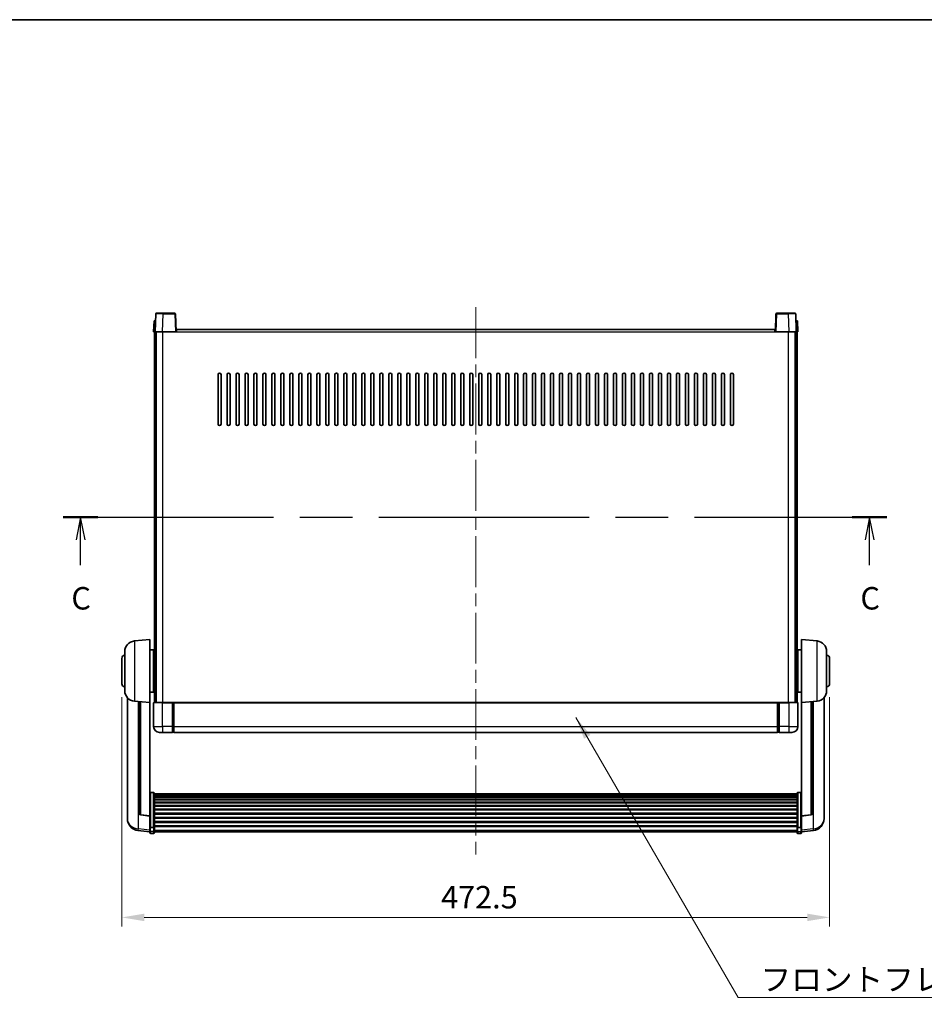
# Model space of a CAD drawing. Units: millimetres. Extents: x 0 to 13560, y 0 to 1686.
# Drawn here: x 2960 to 3564, y 1028 to 1686 of the extents above; entities that cross this region are included whole.
import ezdxf

# ---------------------------------------------------------------- set-up
doc = ezdxf.new("R2010")
doc.units = ezdxf.units.MM
doc.header["$LTSCALE"] = 6
doc.linetypes.add('CHAIN', pattern=[0.3543, 0.2362, -0.0295, 0.0591, -0.0295])
doc.layers.get('Defpoints').update_dxf_attribs({"lineweight": 25})
for name, color, linetype, lineweight in [('Border (ISO)', 7, 'Continuous', 35), ('Centerline (ISO)', 131, 'Continuous', 18), ('Dimension (ISO)', 7, 'Continuous', 18), ('Section Line (ISO)', 7, 'CHAIN', 25), ('Symbol (ISO)', 7, 'Continuous', 18), ('Visible (ISO)', 7, 'Continuous', 35), ('Visible Narrow (ISO)', 7, 'Continuous', 25)]:
    doc.layers.add(name, color=color, linetype=linetype, lineweight=lineweight)
doc.styles.add('Note Text (TK)', font='txt')
doc.dimstyles.new('Default - Method 1b (TK)', dxfattribs={"dimscale": 6, "dimtxt": 2.5, "dimasz": 2.5, "dimexe": 1, "dimexo": 1.5, "dimgap": 1, "dimtad": 1, "dimtoh": 1, "dimrnd": 1e-08, "dimdsep": 46, "dimtxsty": 'Note Text (TK)', "dimcen": 0.09, "dimdle": 5, "dimclrd": 100, "dimclre": 100, "dimclrt": 7, "dimadec": 1, "dimazin": 1, "dimtfac": 1, "dimtmove": 0, "dimatfit": 3, "dimfxl": 1, "dimtolj": 1, "dimlwd": -1, "dimlwe": -1, "dimarcsym": 0})
doc.dimstyles.new('Default - Method 1b (TK)$7', dxfattribs={"dimscale": 6, "dimtxt": 2.5, "dimasz": 2.5, "dimexe": 1, "dimexo": 1.5, "dimgap": 1, "dimtad": 1, "dimtoh": 1, "dimrnd": 1e-08, "dimdsep": 46, "dimtxsty": 'Note Text (TK)', "dimcen": 0.09, "dimdle": 5, "dimclrd": 100, "dimclre": 100, "dimclrt": 7, "dimadec": 1, "dimazin": 1, "dimtfac": 1, "dimtmove": 0, "dimatfit": 3, "dimfxl": 1, "dimtolj": 1, "dimlwd": -1, "dimlwe": -1, "dimarcsym": 0})

# ---------------------------------------------------------------- blocks, each defined once
blk = doc.blocks.new('図面枠 tk図枠')
at = {"layer": 'Border (ISO)'}
blk.add_line((14.5, 289), (405.5, 289), dxfattribs=at)
blk = doc.blocks.new('2dTransSection2')
at = {"layer": 'Section Line (ISO)', "linetype": 'CHAIN', "ltscale": 16.517504}
blk.add_line((119.97, 233.62), (211.6, 233.62), dxfattribs=at)
at = {"layer": 'Section Line (ISO)', "linetype": 'Continuous', "lineweight": 50}
for p, q in [((119.97, 233.62), (123.82, 233.62)), ((207.75, 233.62), (211.6, 233.62))]:
    blk.add_line(p, q, dxfattribs=at)
at = {"layer": 'Section Line (ISO)', "linetype": 'Continuous'}
for p, q in [((121.9, 233.62), (121.4, 231.12)), ((121.9, 231.12), (121.9, 233.62)), ((122.4, 231.12), (121.9, 233.62)), ((209.68, 233.62), (209.18, 231.12)), ((209.68, 231.12), (209.68, 233.62)), ((210.18, 231.12), (209.68, 233.62)), ((121.9, 228.27), (121.9, 231.12)), ((209.68, 228.27), (209.68, 231.12))]:
    blk.add_line(p, q, dxfattribs=at)
at = {"layer": 'Section Line (ISO)', "char_height": 2.5, "attachment_point": 7, "style": 'Note Text (TK)'}
for insert in [(120.88, 222.57), (208.66, 222.57)]:
    blk.add_mtext('C', dxfattribs=dict(at, insert=insert))
blk = doc.blocks.new('*D64')
at = {"layer": 'Defpoints', "color": 0}
for p in [(3027.95, 1242.49), (3500.45, 1242.49), (3500.45, 1086.49)]:
    blk.add_point(p, dxfattribs=at)
at = {"layer": 'Dimension (ISO)', "color": 100}
for p, q in [((3027.95, 1233.49), (3027.95, 1080.49)), ((3500.45, 1233.49), (3500.45, 1080.49)), ((3042.95, 1086.49), (3485.45, 1086.49))]:
    blk.add_line(p, q, dxfattribs=at)
for points in [[(3042.95, 1088.99), (3042.95, 1083.99), (3027.95, 1086.49)], [(3485.45, 1088.99), (3485.45, 1083.99), (3500.45, 1086.49)]]:
    blk.add_solid(points, dxfattribs=at)
at = {"layer": 'Dimension (ISO)', "color": 7, "insert": (3241.1, 1099.99), "char_height": 15, "attachment_point": 4, "style": 'Note Text (TK)'}
blk.add_mtext('\\A1;472.5', dxfattribs=at)

msp = doc.modelspace()

# ---------------------------------------------------------------- linework, layer by layer
at = {"layer": 'Centerline (ISO)', "linetype": 'CHAIN', "ltscale": 23.990969}
msp.add_line((3264.1956, 1493.9945), (3264.1956, 1128.5974), dxfattribs=at)
at = {"layer": 'Visible (ISO)'}
for p, q in [((3050.6153, 1489.512), (3050.1956, 1477.4945)), ((3051.115, 1489.9945), (3055.6122, 1489.9945)), ((3063.2763, 1489.9945), (3055.6122, 1489.9945)), ((3064.1956, 1477.4945), (3063.776, 1489.512)), ((3464.6153, 1489.512), (3464.1956, 1477.4945)), ((3472.779, 1489.9945), (3465.115, 1489.9945)), ((3472.779, 1489.9945), (3477.2763, 1489.9945)), ((3478.1956, 1477.4945), (3477.776, 1489.512)), ((3049.4575, 1484.9945), (3049.1956, 1477.4945)), ((3049.4575, 1484.9945), (3050.4569, 1484.9945)), ((3050.4575, 1484.9945), (3050.4569, 1484.9945)), ((3477.9343, 1484.9945), (3477.9337, 1484.9945)), ((3477.9343, 1484.9945), (3478.9337, 1484.9945)), ((3479.1956, 1477.4945), (3478.9337, 1484.9945)), ((3050.195, 1477.4945), (3049.1956, 1477.4945)), ((3049.6956, 1229.9945), (3049.6956, 1477.4945)), ((3050.1956, 1477.4945), (3050.195, 1477.4945)), ((3055.1926, 1477.4945), (3050.1956, 1477.4945)), ((3050.6956, 1229.9945), (3050.6956, 1477.4945)), ((3050.9456, 1229.9945), (3050.9456, 1477.4945)), ((3063.6959, 1477.4945), (3055.1926, 1477.4945)), ((3064.1956, 1477.4945), (3063.6959, 1477.4945)), ((3064.1956, 1477.4945), (3064.4456, 1477.4945)), ((3064.4456, 1477.4945), (3064.4456, 1478.9945)), ((3064.4456, 1478.9945), (3463.9456, 1478.9945)), ((3463.9456, 1478.9945), (3463.9456, 1477.4945)), ((3463.9456, 1477.4945), (3464.1956, 1477.4945)), ((3464.6953, 1477.4945), (3464.1956, 1477.4945)), ((3473.1987, 1477.4945), (3464.6953, 1477.4945)), ((3478.1956, 1477.4945), (3473.1987, 1477.4945)), ((3477.4456, 1229.9945), (3477.4456, 1477.4945)), ((3477.6956, 1229.9945), (3477.6956, 1477.4945)), ((3478.1962, 1477.4945), (3478.1956, 1477.4945)), ((3479.1956, 1477.4945), (3478.1962, 1477.4945)), ((3478.6956, 1229.9945), (3478.6956, 1477.4945)), ((3092.1956, 1415.9945), (3092.1956, 1448.9945)), ((3094.1956, 1448.9945), (3094.1956, 1415.9945)), ((3098.1956, 1415.9945), (3098.1956, 1448.9945)), ((3100.1956, 1448.9945), (3100.1956, 1415.9945)), ((3104.1956, 1415.9945), (3104.1956, 1448.9945)), ((3106.1956, 1448.9945), (3106.1956, 1415.9945)), ((3110.1956, 1415.9945), (3110.1956, 1448.9945)), ((3112.1956, 1448.9945), (3112.1956, 1415.9945)), ((3116.1956, 1415.9945), (3116.1956, 1448.9945)), ((3118.1956, 1448.9945), (3118.1956, 1415.9945)), ((3122.1956, 1415.9945), (3122.1956, 1448.9945)), ((3124.1956, 1448.9945), (3124.1956, 1415.9945)), ((3128.1956, 1415.9945), (3128.1956, 1448.9945)), ((3130.1956, 1448.9945), (3130.1956, 1415.9945)), ((3134.1956, 1415.9945), (3134.1956, 1448.9945)), ((3136.1956, 1448.9945), (3136.1956, 1415.9945)), ((3140.1956, 1415.9945), (3140.1956, 1448.9945)), ((3142.1956, 1448.9945), (3142.1956, 1415.9945)), ((3146.1956, 1415.9945), (3146.1956, 1448.9945)), ((3148.1956, 1448.9945), (3148.1956, 1415.9945)), ((3152.1956, 1415.9945), (3152.1956, 1448.9945)), ((3154.1956, 1448.9945), (3154.1956, 1415.9945)), ((3158.1956, 1415.9945), (3158.1956, 1448.9945)), ((3160.1956, 1448.9945), (3160.1956, 1415.9945)), ((3164.1956, 1415.9945), (3164.1956, 1448.9945)), ((3166.1956, 1448.9945), (3166.1956, 1415.9945)), ((3170.1956, 1415.9945), (3170.1956, 1448.9945)), ((3172.1956, 1448.9945), (3172.1956, 1415.9945)), ((3176.1956, 1415.9945), (3176.1956, 1448.9945)), ((3178.1956, 1448.9945), (3178.1956, 1415.9945)), ((3182.1956, 1415.9945), (3182.1956, 1448.9945)), ((3184.1956, 1448.9945), (3184.1956, 1415.9945)), ((3188.1956, 1415.9945), (3188.1956, 1448.9945)), ((3190.1956, 1448.9945), (3190.1956, 1415.9945)), ((3194.1956, 1415.9945), (3194.1956, 1448.9945)), ((3196.1956, 1448.9945), (3196.1956, 1415.9945)), ((3200.1956, 1415.9945), (3200.1956, 1448.9945)), ((3202.1956, 1448.9945), (3202.1956, 1415.9945)), ((3206.1956, 1415.9945), (3206.1956, 1448.9945)), ((3208.1956, 1448.9945), (3208.1956, 1415.9945)), ((3212.1956, 1415.9945), (3212.1956, 1448.9945)), ((3214.1956, 1448.9945), (3214.1956, 1415.9945)), ((3218.1956, 1415.9945), (3218.1956, 1448.9945)), ((3220.1956, 1448.9945), (3220.1956, 1415.9945)), ((3224.1956, 1415.9945), (3224.1956, 1448.9945)), ((3226.1956, 1448.9945), (3226.1956, 1415.9945)), ((3230.1956, 1415.9945), (3230.1956, 1448.9945)), ((3232.1956, 1448.9945), (3232.1956, 1415.9945)), ((3236.1956, 1415.9945), (3236.1956, 1448.9945)), ((3238.1956, 1448.9945), (3238.1956, 1415.9945)), ((3242.1956, 1415.9945), (3242.1956, 1448.9945)), ((3244.1956, 1448.9945), (3244.1956, 1415.9945)), ((3248.1956, 1415.9945), (3248.1956, 1448.9945)), ((3250.1956, 1448.9945), (3250.1956, 1415.9945)), ((3254.1956, 1415.9945), (3254.1956, 1448.9945)), ((3256.1956, 1448.9945), (3256.1956, 1415.9945)), ((3260.1956, 1415.9945), (3260.1956, 1448.9945)), ((3262.1956, 1448.9945), (3262.1956, 1415.9945)), ((3266.1956, 1415.9945), (3266.1956, 1448.9945)), ((3268.1956, 1448.9945), (3268.1956, 1415.9945)), ((3272.1956, 1415.9945), (3272.1956, 1448.9945)), ((3274.1956, 1448.9945), (3274.1956, 1415.9945)), ((3278.1956, 1415.9945), (3278.1956, 1448.9945)), ((3280.1956, 1448.9945), (3280.1956, 1415.9945)), ((3284.1956, 1415.9945), (3284.1956, 1448.9945)), ((3286.1956, 1448.9945), (3286.1956, 1415.9945)), ((3290.1956, 1415.9945), (3290.1956, 1448.9945)), ((3292.1956, 1448.9945), (3292.1956, 1415.9945)), ((3296.1956, 1415.9945), (3296.1956, 1448.9945)), ((3298.1956, 1448.9945), (3298.1956, 1415.9945)), ((3302.1956, 1415.9945), (3302.1956, 1448.9945)), ((3304.1956, 1448.9945), (3304.1956, 1415.9945)), ((3308.1956, 1415.9945), (3308.1956, 1448.9945)), ((3310.1956, 1448.9945), (3310.1956, 1415.9945)), ((3314.1956, 1415.9945), (3314.1956, 1448.9945)), ((3316.1956, 1448.9945), (3316.1956, 1415.9945)), ((3320.1956, 1415.9945), (3320.1956, 1448.9945)), ((3322.1956, 1448.9945), (3322.1956, 1415.9945)), ((3326.1956, 1415.9945), (3326.1956, 1448.9945)), ((3328.1956, 1448.9945), (3328.1956, 1415.9945)), ((3332.1956, 1415.9945), (3332.1956, 1448.9945)), ((3334.1956, 1448.9945), (3334.1956, 1415.9945)), ((3338.1956, 1415.9945), (3338.1956, 1448.9945)), ((3340.1956, 1448.9945), (3340.1956, 1415.9945)), ((3344.1956, 1415.9945), (3344.1956, 1448.9945)), ((3346.1956, 1448.9945), (3346.1956, 1415.9945)), ((3350.1956, 1415.9945), (3350.1956, 1448.9945)), ((3352.1956, 1448.9945), (3352.1956, 1415.9945)), ((3356.1956, 1415.9945), (3356.1956, 1448.9945)), ((3358.1956, 1448.9945), (3358.1956, 1415.9945)), ((3362.1956, 1415.9945), (3362.1956, 1448.9945)), ((3364.1956, 1448.9945), (3364.1956, 1415.9945)), ((3368.1956, 1415.9945), (3368.1956, 1448.9945)), ((3370.1956, 1448.9945), (3370.1956, 1415.9945)), ((3374.1956, 1415.9945), (3374.1956, 1448.9945)), ((3376.1956, 1448.9945), (3376.1956, 1415.9945)), ((3380.1956, 1415.9945), (3380.1956, 1448.9945)), ((3382.1956, 1448.9945), (3382.1956, 1415.9945)), ((3386.1956, 1415.9945), (3386.1956, 1448.9945)), ((3388.1956, 1448.9945), (3388.1956, 1415.9945)), ((3392.1956, 1415.9945), (3392.1956, 1448.9945)), ((3394.1956, 1448.9945), (3394.1956, 1415.9945)), ((3398.1956, 1415.9945), (3398.1956, 1448.9945)), ((3400.1956, 1448.9945), (3400.1956, 1415.9945)), ((3404.1956, 1415.9945), (3404.1956, 1448.9945)), ((3406.1956, 1448.9945), (3406.1956, 1415.9945)), ((3410.1956, 1415.9945), (3410.1956, 1448.9945)), ((3412.1956, 1448.9945), (3412.1956, 1415.9945)), ((3416.1956, 1415.9945), (3416.1956, 1448.9945)), ((3418.1956, 1448.9945), (3418.1956, 1415.9945)), ((3422.1956, 1415.9945), (3422.1956, 1448.9945)), ((3424.1956, 1448.9945), (3424.1956, 1415.9945)), ((3428.1956, 1415.9945), (3428.1956, 1448.9945)), ((3430.1956, 1448.9945), (3430.1956, 1415.9945)), ((3434.1956, 1415.9945), (3434.1956, 1448.9945)), ((3436.1956, 1448.9945), (3436.1956, 1415.9945)), ((3036.3355, 1271.0881), (3046.6956, 1271.9945)), ((3046.6956, 1271.9945), (3046.6956, 1229.9945)), ((3481.6956, 1229.9945), (3481.6956, 1271.9945)), ((3492.0557, 1271.0881), (3481.6956, 1271.9945)), ((3029.9456, 1237.8743), (3029.9456, 1264.1147)), ((3046.6956, 1265.1445), (3049.1956, 1265.1445)), ((3049.1956, 1236.8445), (3049.1956, 1265.1445)), ((3049.1956, 1263.4945), (3049.6956, 1263.4945)), ((3479.1956, 1263.4945), (3478.6956, 1263.4945)), ((3479.1956, 1265.1445), (3479.1956, 1236.8445)), ((3481.6956, 1265.1445), (3479.1956, 1265.1445)), ((3498.4456, 1264.1147), (3498.4456, 1237.8743)), ((3027.9456, 1242.4945), (3027.9456, 1259.4945)), ((3049.1956, 1258.4945), (3049.6956, 1258.4945)), ((3479.1956, 1258.4945), (3478.6956, 1258.4945)), ((3500.4456, 1259.4945), (3500.4456, 1242.4945)), ((3049.1956, 1243.4945), (3049.6956, 1243.4945)), ((3479.1956, 1243.4945), (3478.6956, 1243.4945)), ((3046.6956, 1236.8445), (3049.1956, 1236.8445)), ((3049.1956, 1238.4945), (3049.6956, 1238.4945)), ((3479.1956, 1238.4945), (3478.6956, 1238.4945)), ((3481.6956, 1236.8445), (3479.1956, 1236.8445)), ((3031.6956, 1233.2442), (3031.6956, 1155.2967)), ((3036.3355, 1230.9009), (3046.6956, 1229.9945)), ((3039.6956, 1230.6069), (3039.6956, 1155.8704)), ((3046.6956, 1154.2796), (3046.6956, 1229.9945)), ((3049.1956, 1229.7445), (3049.1956, 1213.9945)), ((3049.4456, 1229.9945), (3055.1956, 1229.9945)), ((3061.6956, 1229.9945), (3055.1956, 1229.9945)), ((3061.6956, 1229.9945), (3061.6956, 1229.7445)), ((3061.6956, 1229.9945), (3062.4456, 1229.9945)), ((3061.6956, 1213.9945), (3061.6956, 1229.7445)), ((3062.4456, 1229.9945), (3062.6956, 1229.9945)), ((3062.6956, 1229.9945), (3465.6956, 1229.9945)), ((3062.6956, 1229.6945), (3062.6956, 1229.9945)), ((3062.6956, 1229.6945), (3062.6956, 1213.9945)), ((3465.6956, 1229.9945), (3465.6956, 1229.6945)), ((3465.6956, 1229.9945), (3465.9456, 1229.9945)), ((3465.6956, 1213.9945), (3465.6956, 1229.6945)), ((3465.9456, 1229.9945), (3466.6956, 1229.9945)), ((3473.1956, 1229.9945), (3466.6956, 1229.9945)), ((3466.6956, 1229.7445), (3466.6956, 1229.9945)), ((3466.6956, 1229.7445), (3466.6956, 1213.9945)), ((3473.1956, 1229.9945), (3478.9456, 1229.9945)), ((3479.1956, 1213.9945), (3479.1956, 1229.7445)), ((3492.0557, 1230.9009), (3481.6956, 1229.9945)), ((3481.6956, 1229.9945), (3481.6956, 1154.2796)), ((3488.6956, 1155.8704), (3488.6956, 1230.6069)), ((3496.6956, 1155.2967), (3496.6956, 1233.2442)), ((3055.1956, 1209.9945), (3053.1956, 1209.9945)), ((3055.1956, 1209.9945), (3061.6956, 1209.9945)), ((3061.6956, 1213.9945), (3061.6956, 1209.9945)), ((3062.4456, 1210.2945), (3061.6956, 1210.2945)), ((3062.6956, 1209.9945), (3062.6956, 1213.9945)), ((3062.6956, 1209.9945), (3465.6956, 1209.9945)), ((3465.6956, 1213.9945), (3465.6956, 1209.9945)), ((3465.9456, 1210.2945), (3466.6956, 1210.2945)), ((3466.6956, 1209.9945), (3466.6956, 1213.9945)), ((3466.6956, 1209.9945), (3473.1956, 1209.9945)), ((3475.1956, 1209.9945), (3473.1956, 1209.9945)), ((3049.1956, 1169.8583), (3047.1956, 1169.8583)), ((3049.6956, 1169.3397), (3049.6956, 1146.823)), ((3049.6956, 1168.9911), (3478.6956, 1168.9911)), ((3049.6956, 1168.7196), (3478.6956, 1168.7196)), ((3049.6956, 1168.2684), (3478.6956, 1168.2684)), ((3049.6956, 1167.9582), (3478.6956, 1167.9582)), ((3049.6956, 1167.0882), (3478.6956, 1167.0882)), ((3049.6956, 1166.7418), (3478.6956, 1166.7418)), ((3049.6956, 1165.4865), (3478.6956, 1165.4865)), ((3049.6956, 1165.1074), (3478.6956, 1165.1074)), ((3478.6956, 1146.823), (3478.6956, 1169.3397)), ((3479.1956, 1169.8583), (3481.1956, 1169.8583)), ((3049.6956, 1163.512), (3478.6956, 1163.512)), ((3049.6956, 1163.1047), (3478.6956, 1163.1047)), ((3049.6956, 1161.2245), (3478.6956, 1161.2245)), ((3049.6956, 1160.7945), (3478.6956, 1160.7945)), ((3049.6956, 1158.6937), (3478.6956, 1158.6937)), ((3049.6956, 1158.247), (3478.6956, 1158.247)), ((3031.6956, 1153.5118), (3031.6956, 1154.2702)), ((3031.6956, 1153.5118), (3031.6956, 1152.4757)), ((3046.6956, 1154.1536), (3040.5781, 1154.8773)), ((3046.6956, 1154.2796), (3046.6956, 1154.1536)), ((3046.6956, 1154.1536), (3046.6956, 1147.5597)), ((3049.6956, 1155.9963), (3478.6956, 1155.9963)), ((3049.6956, 1155.5396), (3478.6956, 1155.5396)), ((3049.6956, 1153.2145), (3478.6956, 1153.2145)), ((3049.6956, 1152.7545), (3478.6956, 1152.7545)), ((3481.6956, 1154.1536), (3487.8131, 1154.8773)), ((3481.6956, 1154.1536), (3481.6956, 1154.2796)), ((3481.6956, 1147.5597), (3481.6956, 1154.1536)), ((3496.6956, 1154.2702), (3496.6956, 1153.5118)), ((3496.6956, 1152.4757), (3496.6956, 1153.5118)), ((3046.6956, 1143.5822), (3038.7463, 1144.5322)), ((3046.6956, 1146.823), (3046.6956, 1147.5597)), ((3046.6956, 1146.823), (3046.6956, 1144.2362)), ((3046.6956, 1143.0974), (3046.6956, 1144.2362)), ((3049.1956, 1146.4756), (3047.1956, 1146.4756)), ((3049.6956, 1150.4294), (3478.6956, 1150.4294)), ((3049.6956, 1149.9727), (3478.6956, 1149.9727)), ((3049.6956, 1147.722), (3478.6956, 1147.722)), ((3049.6956, 1147.2927), (3478.6956, 1147.2927)), ((3049.6956, 1144.2362), (3049.6956, 1146.823)), ((3049.6956, 1144.2362), (3049.6956, 1143.0974)), ((3478.6956, 1146.823), (3478.6956, 1144.2362)), ((3478.6956, 1143.0974), (3478.6956, 1144.2362)), ((3479.1956, 1146.4756), (3481.1956, 1146.4756)), ((3481.6956, 1147.5597), (3481.6956, 1146.823)), ((3481.6956, 1144.2362), (3481.6956, 1146.823)), ((3481.6956, 1143.5822), (3489.645, 1144.5322)), ((3481.6956, 1144.2362), (3481.6956, 1143.0974)), ((3049.1956, 1142.5974), (3047.1956, 1142.5974)), ((3049.6956, 1143.5974), (3478.6956, 1143.5974)), ((3479.1956, 1142.5974), (3481.1956, 1142.5974))]:
    msp.add_line(p, q, dxfattribs=at)
for centre, radius, start, end in [((3051.115, 1489.4945), 0.5, 90, 178), ((3063.2763, 1489.4945), 0.5, 2, 90), ((3465.115, 1489.4945), 0.5, 90, 178), ((3477.2763, 1489.4945), 0.5, 2, 90), ((3093.1956, 1448.9945), 1, 0.0000009, 179.9999991), ((3099.1956, 1448.9945), 1, 0.0000009, 179.9999991), ((3105.1956, 1448.9945), 1, 0.0000009, 179.9999991), ((3111.1956, 1448.9945), 1, 0, 180), ((3117.1956, 1448.9945), 1, 0, 180), ((3123.1956, 1448.9945), 1, 0, 180), ((3129.1956, 1448.9945), 1, 0, 180), ((3135.1956, 1448.9945), 1, 0, 180), ((3141.1956, 1448.9945), 1, 0, 180), ((3147.1956, 1448.9945), 1, 0, 180), ((3153.1956, 1448.9945), 1, 0, 180), ((3159.1956, 1448.9945), 1, 0, 180), ((3165.1956, 1448.9945), 1, 0, 180), ((3171.1956, 1448.9945), 1, 0, 180), ((3177.1956, 1448.9945), 1, 0, 180), ((3183.1956, 1448.9945), 1, 0, 180), ((3189.1956, 1448.9945), 1, 0, 180), ((3195.1956, 1448.9945), 1, 0, 180), ((3201.1956, 1448.9945), 1, 0, 180), ((3207.1956, 1448.9945), 1, 0, 180), ((3213.1956, 1448.9945), 1, 0, 180), ((3219.1956, 1448.9945), 1, 0, 180), ((3225.1956, 1448.9945), 1, 0, 180), ((3231.1956, 1448.9945), 1, 0, 180), ((3237.1956, 1448.9945), 1, 0, 180), ((3243.1956, 1448.9945), 1, 0, 180), ((3249.1956, 1448.9945), 1, 0, 180), ((3255.1956, 1448.9945), 1, 0, 180), ((3261.1956, 1448.9945), 1, 0, 180), ((3267.1956, 1448.9945), 1, 0, 180), ((3273.1956, 1448.9945), 1, 0, 180), ((3279.1956, 1448.9945), 1, 0, 180), ((3285.1956, 1448.9945), 1, 0, 180), ((3291.1956, 1448.9945), 1, 0, 180), ((3297.1956, 1448.9945), 1, 0, 180), ((3303.1956, 1448.9945), 1, 0, 180), ((3309.1956, 1448.9945), 1, 0, 180), ((3315.1956, 1448.9945), 1, 0, 180), ((3321.1956, 1448.9945), 1, 0, 180), ((3327.1956, 1448.9945), 1, 0, 180), ((3333.1956, 1448.9945), 1, 0, 180), ((3339.1956, 1448.9945), 1, 0, 180), ((3345.1956, 1448.9945), 1, 0, 180), ((3351.1956, 1448.9945), 1, 0, 180), ((3357.1956, 1448.9945), 1, 0, 180), ((3363.1956, 1448.9945), 1, 0, 180), ((3369.1956, 1448.9945), 1, 0, 180), ((3375.1956, 1448.9945), 1, 0, 180), ((3381.1956, 1448.9945), 1, 0, 180), ((3387.1956, 1448.9945), 1, 0, 180), ((3393.1956, 1448.9945), 1, 0, 180), ((3399.1956, 1448.9945), 1, 0, 180), ((3405.1956, 1448.9945), 1, 0, 180), ((3411.1956, 1448.9945), 1, 0, 180), ((3417.1956, 1448.9945), 1, 0, 180), ((3423.1956, 1448.9945), 1, 0, 180), ((3429.1956, 1448.9945), 1, 0, 180), ((3435.1956, 1448.9945), 1, 0, 180), ((3093.1956, 1415.9945), 1, 180.0000009, 359.9999991), ((3099.1956, 1415.9945), 1, 180.0000009, 359.9999991), ((3105.1956, 1415.9945), 1, 180.0000009, 359.9999991), ((3111.1956, 1415.9945), 1, 180.0000009, 359.9999991), ((3117.1956, 1415.9945), 1, 180.0000009, 359.9999991), ((3123.1956, 1415.9945), 1, 180.0000009, 359.9999991), ((3129.1956, 1415.9945), 1, 180.0000009, 359.9999991), ((3135.1956, 1415.9945), 1, 180.0000009, 359.9999991), ((3141.1956, 1415.9945), 1, 180.0000009, 359.9999991), ((3147.1956, 1415.9945), 1, 180.0000009, 359.9999991), ((3153.1956, 1415.9945), 1, 180.0000009, 359.9999991), ((3159.1956, 1415.9945), 1, 180.0000009, 359.9999991), ((3165.1956, 1415.9945), 1, 180.0000009, 359.9999991), ((3171.1956, 1415.9945), 1, 180.0000009, 359.9999991), ((3177.1956, 1415.9945), 1, 180.0000009, 359.9999991), ((3183.1956, 1415.9945), 1, 180.0000009, 359.9999991), ((3189.1956, 1415.9945), 1, 180.0000009, 359.9999991), ((3195.1956, 1415.9945), 1, 180.0000009, 359.9999991), ((3201.1956, 1415.9945), 1, 180.0000009, 359.9999991), ((3207.1956, 1415.9945), 1, 180.0000009, 359.9999991), ((3213.1956, 1415.9945), 1, 180.0000009, 359.9999991), ((3219.1956, 1415.9945), 1, 180.0000009, 359.9999991), ((3225.1956, 1415.9945), 1, 180.0000009, 359.9999991), ((3231.1956, 1415.9945), 1, 180.0000009, 359.9999991), ((3237.1956, 1415.9945), 1, 180.0000009, 359.9999991), ((3243.1956, 1415.9945), 1, 180.0000009, 359.9999991), ((3249.1956, 1415.9945), 1, 180.0000009, 359.9999991), ((3255.1956, 1415.9945), 1, 180.0000009, 359.9999991), ((3261.1956, 1415.9945), 1, 180.0000009, 359.9999991), ((3267.1956, 1415.9945), 1, 180.0000009, 359.9999991), ((3273.1956, 1415.9945), 1, 180.0000009, 359.9999991), ((3279.1956, 1415.9945), 1, 180.0000009, 359.9999991), ((3285.1956, 1415.9945), 1, 180.0000009, 359.9999991), ((3291.1956, 1415.9945), 1, 180.0000009, 359.9999991), ((3297.1956, 1415.9945), 1, 180.0000009, 359.9999991), ((3303.1956, 1415.9945), 1, 180.0000009, 359.9999991), ((3309.1956, 1415.9945), 1, 180.0000009, 359.9999991), ((3315.1956, 1415.9945), 1, 180.0000009, 359.9999991), ((3321.1956, 1415.9945), 1, 180.0000009, 359.9999991), ((3327.1956, 1415.9945), 1, 180.0000009, 359.9999991), ((3333.1956, 1415.9945), 1, 180.0000009, 359.9999991), ((3339.1956, 1415.9945), 1, 180.0000009, 359.9999991), ((3345.1956, 1415.9945), 1, 180.0000009, 359.9999991), ((3351.1956, 1415.9945), 1, 180.0000009, 359.9999991), ((3357.1956, 1415.9945), 1, 180.0000009, 359.9999991), ((3363.1956, 1415.9945), 1, 180.0000009, 359.9999991), ((3369.1956, 1415.9945), 1, 180.0000009, 359.9999991), ((3375.1956, 1415.9945), 1, 180.0000009, 359.9999991), ((3381.1956, 1415.9945), 1, 180.0000009, 359.9999991), ((3387.1956, 1415.9945), 1, 180.0000009, 359.9999991), ((3393.1956, 1415.9945), 1, 180.0000009, 359.9999991), ((3399.1956, 1415.9945), 1, 180.0000009, 359.9999991), ((3405.1956, 1415.9945), 1, 180.0000009, 359.9999991), ((3411.1956, 1415.9945), 1, 180.0000009, 359.9999991), ((3417.1956, 1415.9945), 1, 180.0000009, 359.9999991), ((3423.1956, 1415.9945), 1, 180.0000009, 359.9999991), ((3429.1956, 1415.9945), 1, 180.0000009, 359.9999991), ((3435.1956, 1415.9945), 1, 180.0000009, 359.9999991), ((3036.9456, 1264.1147), 7, 95, 180), ((3491.4456, 1264.1147), 7, 0, 85), ((3029.9456, 1259.4945), 2, 90, 180), ((3498.4456, 1259.4945), 2, 0, 90), ((3029.9456, 1242.4945), 2, 180, 270), ((3036.9456, 1237.8743), 7, 180, 265), ((3491.4456, 1237.8743), 7, 275, 0), ((3498.4456, 1242.4945), 2, 270, 0), ((3049.4456, 1229.7445), 0.25, 90, 180), ((3478.9456, 1229.7445), 0.25, 0, 90), ((3053.1956, 1213.9945), 4, 180, 270), ((3062.4456, 1210.5445), 0.25, 270, 0), ((3465.9456, 1210.5445), 0.25, 180, 270), ((3475.1956, 1213.9945), 4, 270, 0), ((3039.6956, 1152.4757), 8, 180, 263.1848065), ((3040.6956, 1155.8704), 1, 180, 263.2530935), ((3487.6956, 1155.8704), 1, 276.7469065, 0), ((3488.6956, 1152.4757), 8, 276.8151935, 0), ((3047.1956, 1143.0974), 0.5, 180, 270), ((3049.1956, 1143.0974), 0.5, 270, 0), ((3479.1956, 1143.0974), 0.5, 180, 270), ((3481.1956, 1143.0974), 0.5, 270, 0)]:
    msp.add_arc(centre, radius, start, end, dxfattribs=at)
for points, knots in [([(3046.6956, 1169.3397), (3046.6956, 1169.3408), (3046.6956, 1169.3418), (3046.6959, 1169.3805), (3046.7, 1169.4179), (3046.716, 1169.491), (3046.7278, 1169.5266), (3046.7706, 1169.621), (3046.8092, 1169.6758), (3046.9031, 1169.7652), (3046.9566, 1169.7999), (3047.0727, 1169.8464), (3047.1338, 1169.8583), (3047.1956, 1169.8583)], [-0.0809227639, -0.0809227639, -0.0809227639, -0.0809227639, -0.0805886357, -0.0805886357, -0.0691479127, -0.0691479127, -0.0577655589, -0.0577655589, -0.0376220805, -0.0376220805, -0.0185556094, -0.0185556094, 0, 0, 0, 0]), ([(3049.1956, 1169.8583), (3049.2575, 1169.8583), (3049.3186, 1169.8464), (3049.4347, 1169.7999), (3049.4882, 1169.7652), (3049.5821, 1169.6758), (3049.6207, 1169.621), (3049.6635, 1169.5266), (3049.6753, 1169.491), (3049.6912, 1169.4179), (3049.6954, 1169.3805), (3049.6956, 1169.3418), (3049.6956, 1169.3408), (3049.6956, 1169.3397)], [-0.0807455701, -0.0807455701, -0.0807455701, -0.0807455701, -0.0621538264, -0.0621538264, -0.0430502261, -0.0430502261, -0.0228675214, -0.0228675214, -0.011463002, -0.011463002, 0, 0, 0.0003347789, 0.0003347789, 0.0003347789, 0.0003347789]), ([(3478.6956, 1169.3397), (3478.6956, 1169.3408), (3478.6956, 1169.3418), (3478.6959, 1169.3805), (3478.7, 1169.4179), (3478.716, 1169.491), (3478.7278, 1169.5266), (3478.7706, 1169.621), (3478.8092, 1169.6758), (3478.9031, 1169.7652), (3478.9566, 1169.7999), (3479.0727, 1169.8464), (3479.1338, 1169.8583), (3479.1956, 1169.8583)], [-0.0809227639, -0.0809227639, -0.0809227639, -0.0809227639, -0.0805886357, -0.0805886357, -0.0691479127, -0.0691479127, -0.0577655589, -0.0577655589, -0.0376220805, -0.0376220805, -0.0185556094, -0.0185556094, 0, 0, 0, 0]), ([(3481.6956, 1169.3397), (3481.6956, 1169.3408), (3481.6956, 1169.3418), (3481.6954, 1169.3805), (3481.6912, 1169.4179), (3481.6753, 1169.491), (3481.6635, 1169.5266), (3481.6207, 1169.621), (3481.5821, 1169.6758), (3481.4882, 1169.7652), (3481.4347, 1169.7999), (3481.3186, 1169.8464), (3481.2575, 1169.8583), (3481.1956, 1169.8583)], [-0.0003347789, -0.0003347789, -0.0003347789, -0.0003347789, 0, 0, 0.011463002, 0.011463002, 0.0228675214, 0.0228675214, 0.0430502261, 0.0430502261, 0.0621538264, 0.0621538264, 0.0807455701, 0.0807455701, 0.0807455701, 0.0807455701]), ([(3031.6956, 1155.2967), (3031.6956, 1155.2197), (3031.6959, 1155.1443), (3031.699, 1154.659), (3031.7053, 1154.3125), (3031.7053, 1153.8153), (3031.699, 1153.6294), (3031.6959, 1153.5319), (3031.6956, 1153.5203), (3031.6956, 1153.5118)], [4.535339596, 4.535339596, 4.535339596, 4.535339596, 4.561894963, 4.561894963, 4.711051305, 4.711051305, 4.860207647, 4.860207647, 4.886763014, 4.886763014, 4.886763014, 4.886763014]), ([(3031.6956, 1154.2702), (3031.6956, 1154.3245), (3031.6959, 1154.3814), (3031.6971, 1154.5345), (3031.6982, 1154.6346), (3031.6992, 1154.7398)], [4.5353395957, 4.5353395957, 4.5353395957, 4.5353395957, 4.5618949629, 4.5618949629, 4.6038245845, 4.6038245845, 4.6038245845, 4.6038245845]), ([(3496.6956, 1153.5118), (3496.6956, 1153.5203), (3496.6953, 1153.5319), (3496.6923, 1153.6294), (3496.686, 1153.8153), (3496.686, 1154.3125), (3496.6923, 1154.659), (3496.6953, 1155.1443), (3496.6956, 1155.2197), (3496.6956, 1155.2967)], [4.535339596, 4.535339596, 4.535339596, 4.535339596, 4.561894963, 4.561894963, 4.711051305, 4.711051305, 4.860207647, 4.860207647, 4.886763014, 4.886763014, 4.886763014, 4.886763014]), ([(3496.692, 1154.7398), (3496.6931, 1154.6346), (3496.6941, 1154.5345), (3496.6953, 1154.3814), (3496.6956, 1154.3245), (3496.6956, 1154.2702)], [4.818278025, 4.818278025, 4.818278025, 4.818278025, 4.8602076466, 4.8602076466, 4.8867630138, 4.8867630138, 4.8867630138, 4.8867630138]), ([(3046.6956, 1146.823), (3046.6956, 1146.8223), (3046.6956, 1146.8215), (3046.6959, 1146.7958), (3046.7, 1146.7708), (3046.716, 1146.7218), (3046.7278, 1146.698), (3046.7706, 1146.6348), (3046.8092, 1146.5981), (3046.9031, 1146.5381), (3046.9566, 1146.5148), (3047.0727, 1146.4836), (3047.1338, 1146.4756), (3047.1956, 1146.4756)], [-0.0003347789, -0.0003347789, -0.0003347789, -0.0003347789, 0, 0, 0.011463002, 0.011463002, 0.0228675214, 0.0228675214, 0.0430502261, 0.0430502261, 0.0621538264, 0.0621538264, 0.0807455701, 0.0807455701, 0.0807455701, 0.0807455701]), ([(3049.6956, 1146.823), (3049.6956, 1146.8223), (3049.6956, 1146.8215), (3049.6954, 1146.7958), (3049.6912, 1146.7708), (3049.6753, 1146.7218), (3049.6635, 1146.698), (3049.6207, 1146.6348), (3049.5821, 1146.5981), (3049.4882, 1146.5381), (3049.4347, 1146.5148), (3049.3186, 1146.4836), (3049.2575, 1146.4756), (3049.1956, 1146.4756)], [-0.0809227639, -0.0809227639, -0.0809227639, -0.0809227639, -0.0805886357, -0.0805886357, -0.0691479127, -0.0691479127, -0.0577655589, -0.0577655589, -0.0376220805, -0.0376220805, -0.0185556094, -0.0185556094, 0, 0, 0, 0]), ([(3479.1956, 1146.4756), (3479.1338, 1146.4756), (3479.0727, 1146.4836), (3478.9566, 1146.5148), (3478.9031, 1146.5381), (3478.8092, 1146.5981), (3478.7706, 1146.6348), (3478.7278, 1146.698), (3478.716, 1146.7218), (3478.7, 1146.7708), (3478.6959, 1146.7958), (3478.6956, 1146.8215), (3478.6956, 1146.8223), (3478.6956, 1146.823)], [-0.0807455701, -0.0807455701, -0.0807455701, -0.0807455701, -0.0621538264, -0.0621538264, -0.0430502261, -0.0430502261, -0.0228675214, -0.0228675214, -0.011463002, -0.011463002, 0, 0, 0.0003347789, 0.0003347789, 0.0003347789, 0.0003347789]), ([(3481.6956, 1146.823), (3481.6956, 1146.8223), (3481.6956, 1146.8215), (3481.6954, 1146.7958), (3481.6912, 1146.7708), (3481.6753, 1146.7218), (3481.6635, 1146.698), (3481.6207, 1146.6348), (3481.5821, 1146.5981), (3481.4882, 1146.5381), (3481.4347, 1146.5148), (3481.3186, 1146.4836), (3481.2575, 1146.4756), (3481.1956, 1146.4756)], [-0.0809227639, -0.0809227639, -0.0809227639, -0.0809227639, -0.0805886357, -0.0805886357, -0.0691479127, -0.0691479127, -0.0577655589, -0.0577655589, -0.0376220805, -0.0376220805, -0.0185556094, -0.0185556094, 0, 0, 0, 0])]:
    msp.add_open_spline(points, degree=3, knots=knots, dxfattribs=at)
at = {"layer": 'Visible Narrow (ISO)'}
for p, q in [((3055.1926, 1477.4945), (3055.6122, 1489.512)), ((3055.6122, 1489.512), (3055.6122, 1489.9945)), ((3055.6122, 1489.512), (3063.2763, 1489.512)), ((3063.2763, 1489.9945), (3063.2763, 1489.512)), ((3063.2763, 1489.512), (3063.6959, 1477.4945)), ((3464.6953, 1477.4945), (3465.115, 1489.512)), ((3465.115, 1489.512), (3465.115, 1489.9945)), ((3465.115, 1489.512), (3472.779, 1489.512)), ((3472.779, 1489.512), (3472.779, 1489.9945)), ((3472.779, 1489.512), (3473.1987, 1477.4945)), ((3050.195, 1477.4945), (3050.4569, 1484.9945)), ((3477.9343, 1484.9945), (3478.1962, 1477.4945)), ((3055.4456, 1229.9945), (3055.4456, 1477.4945)), ((3064.4456, 1477.4945), (3463.9456, 1477.4945)), ((3472.9456, 1229.9945), (3472.9456, 1477.4945)), ((3036.3355, 1271.0881), (3036.3355, 1230.9009)), ((3492.0557, 1230.9009), (3492.0557, 1271.0881)), ((3038.9984, 1145.5739), (3038.9984, 1230.6679)), ((3040.6085, 1154.9997), (3040.6085, 1230.5271)), ((3055.1956, 1229.7445), (3049.1956, 1229.7445)), ((3055.1956, 1229.7445), (3055.1956, 1229.9945)), ((3055.1956, 1229.7445), (3061.6956, 1229.7445)), ((3055.1956, 1213.9945), (3055.1956, 1229.7445)), ((3062.4456, 1229.9945), (3062.4456, 1213.9945)), ((3062.6956, 1229.6945), (3465.6956, 1229.6945)), ((3465.9456, 1213.9945), (3465.9456, 1229.9945)), ((3466.6956, 1229.7445), (3473.1956, 1229.7445)), ((3473.1956, 1229.7445), (3473.1956, 1229.9945)), ((3479.1956, 1229.7445), (3473.1956, 1229.7445)), ((3473.1956, 1229.7445), (3473.1956, 1213.9945)), ((3487.7828, 1230.5271), (3487.7828, 1154.9997)), ((3489.3929, 1230.6679), (3489.3929, 1145.5739)), ((3049.1956, 1213.9945), (3055.1956, 1213.9945)), ((3055.1956, 1213.9945), (3055.1956, 1209.9945)), ((3061.6956, 1213.9945), (3055.1956, 1213.9945)), ((3062.4456, 1213.9945), (3061.6956, 1213.9945)), ((3062.6956, 1213.9945), (3062.4456, 1213.9945)), ((3062.4456, 1210.2945), (3062.4456, 1213.9945)), ((3062.6956, 1213.9945), (3465.6956, 1213.9945)), ((3465.6956, 1213.9945), (3465.9456, 1213.9945)), ((3465.9456, 1213.9945), (3465.9456, 1210.2945)), ((3465.9456, 1213.9945), (3466.6956, 1213.9945)), ((3473.1956, 1213.9945), (3466.6956, 1213.9945)), ((3473.1956, 1213.9945), (3479.1956, 1213.9945)), ((3473.1956, 1213.9945), (3473.1956, 1209.9945)), ((3047.1956, 1169.8583), (3047.1956, 1146.4756)), ((3049.1956, 1146.4756), (3049.1956, 1169.8583)), ((3479.1956, 1169.8583), (3479.1956, 1146.4756)), ((3481.1956, 1146.4756), (3481.1956, 1169.8583)), ((3046.6956, 1154.2796), (3040.6085, 1154.9997)), ((3487.7828, 1154.9997), (3481.6956, 1154.2796)), ((3046.6956, 1144.654), (3038.9984, 1145.5739)), ((3047.1956, 1143.8032), (3047.1956, 1146.4756)), ((3049.1956, 1146.4756), (3049.1956, 1143.8032)), ((3049.6956, 1144.6692), (3478.6956, 1144.6692)), ((3479.1956, 1143.8032), (3479.1956, 1146.4756)), ((3481.1956, 1146.4756), (3481.1956, 1143.8032)), ((3489.3929, 1145.5739), (3481.6956, 1144.654)), ((3047.1956, 1143.8032), (3047.1956, 1142.5974)), ((3049.1956, 1143.8032), (3047.1956, 1143.8032)), ((3049.1956, 1142.5974), (3049.1956, 1143.8032)), ((3479.1956, 1143.8032), (3479.1956, 1142.5974)), ((3479.1956, 1143.8032), (3481.1956, 1143.8032)), ((3481.1956, 1142.5974), (3481.1956, 1143.8032))]:
    msp.add_line(p, q, dxfattribs=at)
for centre, major_axis, ratio, start_param, end_param in [((3055.6177, 1489.4945), (5.0024, -0.0174), 0.00348438, 1.5719048, 3.14148316), ((3063.2763, 1489.4945), (0.4997, 0.0174), 0.03487826, 0, 1.56957835), ((3465.115, 1489.4945), (-0.4997, 0.0174), 0.03487826, 4.71360696, 6.28318531), ((3472.7735, 1489.4945), (5.0024, 0.0174), 0.00348438, 0.00010951, 1.56968786), ((3039.6956, 1152.4757), (-8, 0), 0.8660254, 0, 1.48352986), ((3040.6956, 1155.8704), (-1, 0), 0.87395333, 0, 1.48352986), ((3040.6956, 1155.8704), (-0.1175, -0.9931), 0.03247717, 0, 0.50569546), ((3487.6956, 1155.8704), (1, 0), 0.87395333, 4.79965544, 6.28318531), ((3487.6956, 1155.8704), (0.1175, -0.9931), 0.03247717, 5.77748985, 6.28318531), ((3488.6956, 1152.4757), (8, 0), 0.8660254, 4.79965544, 6.28318531), ((3039.6956, 1152.4757), (-0.9493, -7.9435), 0.03178074, 0, 0.52169351), ((3047.1956, 1144.2362), (-0.5, 0), 0.8660254, 0, 1.57079633), ((3049.1956, 1144.2362), (0.5, 0), 0.8660254, 4.71238898, 6.28318531), ((3479.1956, 1144.2362), (-0.5, 0), 0.8660254, 0, 1.57079633), ((3481.1956, 1144.2362), (0.5, 0), 0.8660254, 4.71238898, 6.28318531), ((3488.6956, 1152.4757), (0.9493, -7.9435), 0.03178074, 5.7614918, 6.28318531)]:
    msp.add_ellipse(centre, major_axis=major_axis, ratio=ratio, start_param=start_param, end_param=end_param, dxfattribs=at)

# ---------------------------------------------------------------- block references
at = {"xscale": 6, "yscale": 6, "zscale": 6}
msp.add_blockref('図面枠 tk図枠', (2269, -48), dxfattribs=at)
at = {"layer": 'Section Line (ISO)', "xscale": 6, "yscale": 6, "zscale": 6}
msp.add_blockref('2dTransSection2', (2269, -48), dxfattribs=at)

# ---------------------------------------------------------------- texts
at = {"layer": 'Symbol (ISO)', "color": 7, "insert": (3454.3496, 1052.5508), "char_height": 15, "width": 310.087709, "attachment_point": 1, "line_spacing_factor": 1.5, "style": 'Note Text (TK)'}
msp.add_mtext('{\\fＭＳ Ｐゴシック|b0|i0;フロントフレーム1 / Front frame1}', dxfattribs=at)

# ---------------------------------------------------------------- dimensions: what is measured, and where the dimension line sits
at = {"layer": 'Dimension (ISO)', "color": 100}
dim = msp.add_linear_dim(base=(3500.4456, 1086.4945), p1=(3027.9456, 1242.4945), p2=(3500.4456, 1242.4945), angle=180, dimstyle='Default - Method 1b (TK)', override={"dimscale": 0, "dimtxt": 15, "dimasz": 15, "dimexe": 6, "dimexo": 9, "dimgap": 6, "dimtoh": 0, "dimdec": 2, "dimcen": 0.54, "dimtol": 0, "dimlim": 0, "dimtp": 0, "dimtm": 0, "dimtdec": 2, "dimtofl": 0, "dimatfit": 1}, dxfattribs=at)
dim.commit()
dim.dimension.update_dxf_attribs({"geometry": '*D64', "text_midpoint": (3264.1956, 1086.4945), "dimtype": 160})

# ---------------------------------------------------------------- leaders
at = {"layer": 'Symbol (ISO)', "color": 100, "annotation_type": 0, "has_hookline": 1, "hookline_direction": 0, "text_width": 296.0795}
msp.add_leader([(3331.1012, 1220.0424), (3439.3496, 1033.0716), (3454.3496, 1033.0716)], dimstyle='Default - Method 1b (TK)$7', override={"dimscale": 0, "dimtxt": 15, "dimasz": 15, "dimgap": 0, "dimtad": 1}, dxfattribs=at)

doc.saveas('drawing.dxf')
